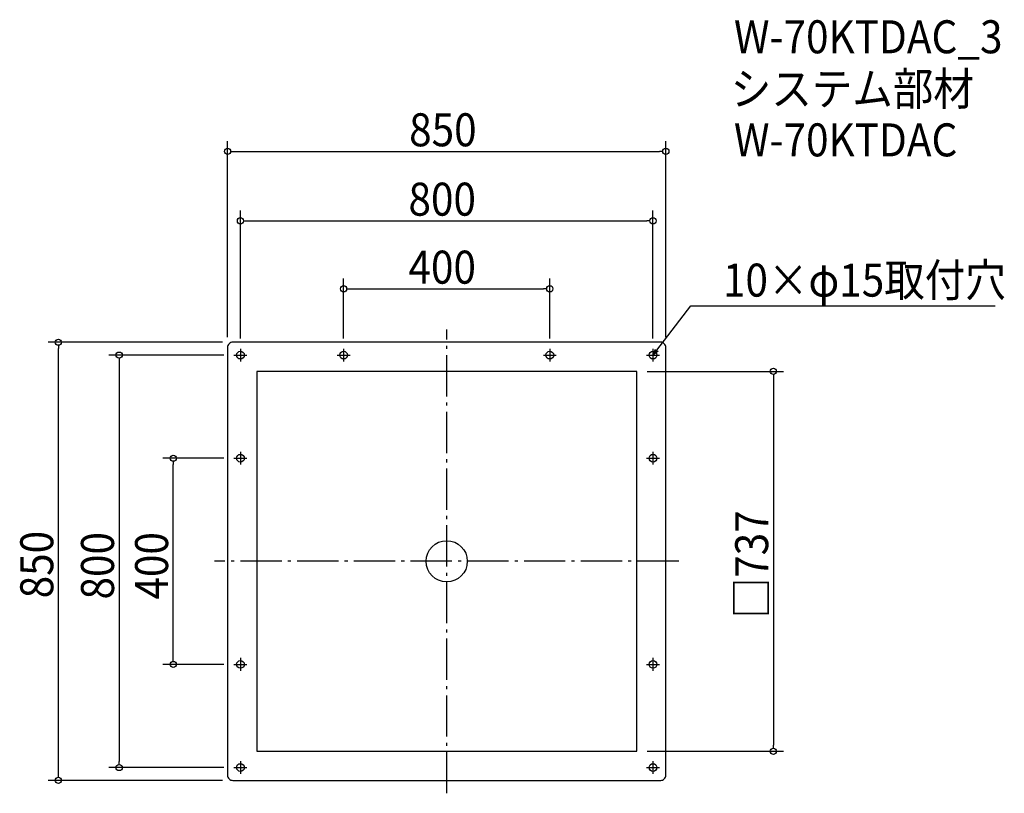
# Model space of a CAD drawing. Extents: x -828 to 1081, y -450 to 1051.
import ezdxf

# ---------------------------------------------------------------- set-up
doc = ezdxf.new("R2010")
doc.units = 0
doc.header["$LTSCALE"] = 20
doc.header["$MEASUREMENT"] = 0
doc.header["$PDMODE"] = 3
doc.header["$PDSIZE"] = -2
doc.linetypes.add('DASHDOT', pattern=[5.5, 4, -0.6, 0.3, -0.6])
doc.layers.get('0').update_dxf_attribs({"linetype": 'CONTINUOUS'})
for name, color, linetype in [('ARRANGE', 1, 'CONTINUOUS'), ('BASIS', 6, 'DASHDOT'), ('DETAIL', 5, 'CONTINUOUS'), ('ETC', 61, 'CONTINUOUS'), ('FIX', 11, 'CONTINUOUS'), ('NOTE', 4, 'CONTINUOUS'), ('OUTLINE', 3, 'CONTINUOUS'), ('SIZE', 30, 'CONTINUOUS')]:
    doc.layers.add(name, color=color, linetype=linetype)
doc.styles.get("Standard").update_dxf_attribs({"font": 'SIMPLEX.shx', "width": 0.9, "height": 64, "bigfont": 'BIGFONT.shx'})

# ---------------------------------------------------------------- blocks, each defined once
blk = doc.blocks.new('_OPEN30')
at = {"color": 0, "linetype": 'ByBlock'}
for p, q in [((-1, 0.27), (0, 0)), ((0, 0), (-1, -0.27)), ((0, 0), (-1, 0))]:
    blk.add_line(p, q, dxfattribs=at)
blk = doc.blocks.new('*U68')
at = {"layer": 'NOTE'}
blk.add_lwpolyline([(407.3, 409.5), (473.8, 495.5), (1063.5, 495.5)], dxfattribs=at)
at = {"layer": 'NOTE', "xscale": 12, "yscale": 12, "zscale": 12, "rotation": 232.3258907693335}
blk.add_blockref('_OPEN30', (400, 400), dxfattribs=at)
blk = doc.blocks.new('*U69')
at = {"layer": 'NOTE', "width": 0.9}
blk.add_text('10×φ15取付穴', height=64, dxfattribs=at).set_placement((535.8, 513.5))
blk = doc.blocks.new('_DOTBLANK')
at = {"color": 0, "linetype": 'ByBlock'}
blk.add_line((-0.5, 0), (-1, 0), dxfattribs=at)
blk.add_circle((0, 0), 0.5, dxfattribs=at)

msp = doc.modelspace()

# ---------------------------------------------------------------- linework, layer by layer
at = {"layer": 'ARRANGE'}
msp.add_circle((0, 0), 40, dxfattribs=at)
msp.add_point((0, 0), dxfattribs=at)
at = {"layer": 'BASIS'}
for p, q in [((0, -450), (0, 450)), ((450, 0), (-450, 0))]:
    msp.add_line(p, q, dxfattribs=at)
at = {"layer": 'DETAIL'}
msp.add_lwpolyline([(-415, -425), (415, -425, 0.414214), (425, -415), (425, 415, 0.414214), (415, 425), (-415, 425, 0.414214), (-425, 415), (-425, -415, 0.414214)], format="xyb", close=True, dxfattribs=at)
msp.add_lwpolyline([(-368.5, -368.5), (368.5, -368.5), (368.5, 368.5), (-368.5, 368.5)], close=True, dxfattribs=at)
at = {"layer": 'FIX'}
for centre in [(-400, 400), (-200, 400), (200, 400), (400, 400), (-400, 200), (400, 200), (-400, -200), (400, -200), (-400, -400), (400, -400)]:
    msp.add_circle(centre, 7.5, dxfattribs=at)
at = {"layer": 'NOTE'}
for p, q in [((-400, 412.5), (-400, 387.5)), ((-200, 412.5), (-200, 387.5)), ((200, 412.5), (200, 387.5)), ((400, 412.5), (400, 387.5)), ((-412.5, 400), (-387.5, 400)), ((-212.5, 400), (-187.5, 400)), ((187.5, 400), (212.5, 400)), ((387.5, 400), (412.5, 400)), ((-400, 212.5), (-400, 187.5)), ((400, 212.5), (400, 187.5)), ((-412.5, 200), (-387.5, 200)), ((387.5, 200), (412.5, 200)), ((-400, -187.5), (-400, -212.5)), ((400, -187.5), (400, -212.5)), ((-412.5, -200), (-387.5, -200)), ((387.5, -200), (412.5, -200)), ((-412.5, -400), (-387.5, -400)), ((-400, -387.5), (-400, -412.5)), ((387.5, -400), (412.5, -400)), ((400, -387.5), (400, -412.5))]:
    msp.add_line(p, q, dxfattribs=at)
at = {"layer": 'OUTLINE'}
msp.add_lwpolyline([(-415, -425), (415, -425, 0.414214), (425, -415), (425, 415, 0.414214), (415, 425), (-415, 425, 0.414214), (-425, 415), (-425, -415, 0.414214)], format="xyb", close=True, dxfattribs=at)
msp.add_lwpolyline([(-368.5, -368.5), (368.5, -368.5), (368.5, 368.5), (-368.5, 368.5)], close=True, dxfattribs=at)
at = {"layer": 'SIZE'}
for p, q in [((-425, 435), (-425, 815.1)), ((425, 435), (425, 815.1)), ((-413, 795.1), (413, 795.1)), ((-400, 432.5), (-400, 680.5)), ((400, 432.5), (400, 680.5)), ((-388, 660.5), (388, 660.5)), ((-200, 432.5), (-200, 548.6)), ((200, 432.5), (200, 548.6)), ((-188, 528.6), (188, 528.6)), ((-435, 425), (-773, 425)), ((-753, -413), (-753, 413)), ((-432.5, 400), (-655.2, 400)), ((-635.2, 388), (-635.2, -388)), ((388.5, 368.5), (653.5, 368.5)), ((633.5, 356.5), (633.5, -356.5)), ((-432.5, 200), (-550.3, 200)), ((-530.3, -188), (-530.3, 188)), ((-432.5, -200), (-550.3, -200)), ((388.5, -368.5), (653.5, -368.5)), ((-432.5, -400), (-655.2, -400)), ((-435, -425), (-773, -425))]:
    msp.add_line(p, q, dxfattribs=at)

# ---------------------------------------------------------------- block references
for name in ['*U69', '*U68']:
    msp.add_blockref(name, (0, 0))
at = {"layer": 'SIZE', "xscale": 12, "yscale": 12, "zscale": 12}
for p, rotation in [((-425, 795.1), 180), ((-400, 660.5), 180), ((-200, 528.6), 180), ((-753, 425), 90), ((-635.2, 400), 90), ((633.5, 368.5), 90), ((-530.3, 200), 90), ((-530.3, -200), 270), ((633.5, -368.5), 270), ((-635.2, -400), 270), ((-753, -425), 270)]:
    msp.add_blockref('_DOTBLANK', p, dxfattribs=dict(at, rotation=rotation))
for p in [(425, 795.1), (400, 660.5), (200, 528.6)]:
    msp.add_blockref('_DOTBLANK', p, dxfattribs=at)

# ---------------------------------------------------------------- texts
at = {"layer": 'ETC', "width": 0.9}
for s, p in [('W-70KTDAC_3', (557.1, 985.5)), ('システム部材', (550.9, 884.6)), ('W-70KTDAC', (557.1, 785.5))]:
    msp.add_text(s, height=64, dxfattribs=at).set_placement(p)
at = {"layer": 'SIZE', "width": 0.9}
for s, p in [('850', (-72.8, 805.1)), ('800', (-74.1, 670.5)), ('400', (-74.1, 538.6))]:
    msp.add_text(s, height=64, dxfattribs=at).set_placement(p)
for s, p in [('□737', (623.5, -110.5)), ('850', (-763, -71.8)), ('800', (-645.2, -74)), ('400', (-540.3, -74.1))]:
    msp.add_text(s, height=64, rotation=90, dxfattribs=at).set_placement(p)

doc.saveas('drawing.dxf')
